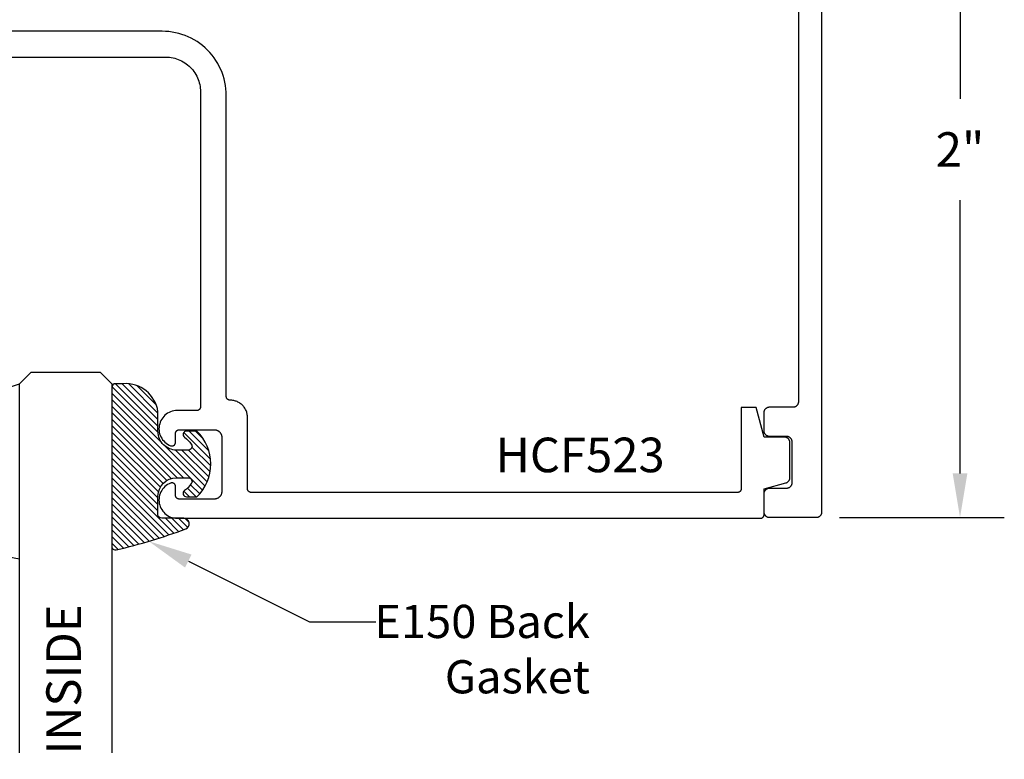
# Model space of a CAD drawing. Units: inches. Extents: x 16.84 to 22.18, y 33.66 to 36.81.
# Drawn here: x 19.51 to 22.18, y 33.66 to 35.66 of the extents above; entities that cross this region are included whole.
import ezdxf
from ezdxf import colors
from ezdxf.entities.mleader import LeaderData, LeaderLine
from ezdxf.math import Vec2, Vec3

# ---------------------------------------------------------------- set-up
doc = ezdxf.new("R2010")
doc.units = ezdxf.units.IN
doc.header["$MEASUREMENT"] = 0
for name, color, linetype in [('Arcadia-Dim', 4, 'Continuous'), ('Arcadia-Profile', 5, 'Continuous'), ('Arcadia-Shade', 8, 'Continuous'), ('Arcadia-Text', 3, 'Continuous')]:
    doc.layers.add(name, color=color, linetype=linetype)
doc.styles.get("Standard").update_dxf_attribs({"font": 'ARIALN.TTF'})
doc.dimstyles.get("Standard").update_dxf_attribs({"dimscale": 0, "dimtxt": 0.09375, "dimasz": 0.12, "dimexe": 0.12, "dimexo": 0.0625, "dimgap": 0.09, "dimtad": 0, "dimtih": 1, "dimtoh": 1, "dimdec": 4, "dimzin": 0, "dimdsep": 46, "dimlunit": 4, "dimtxsty": 'Standard', "dimcen": 0.09, "dimadec": 0, "dimazin": 0, "dimtfac": 1, "dimtdec": 4, "dimtofl": 0, "dimtmove": 0, "dimatfit": 3, "dimfxl": 1, "dimtolj": 1, "dimtzin": 0, "dimarcsym": 0})

# ---------------------------------------------------------------- blocks, each defined once
blk = doc.blocks.new('*U5')
at = {"layer": 'Arcadia-Shade', "lineweight": -3}
h = blk.add_hatch(dxfattribs=at)
h.set_pattern_fill('ANSI31', color=256, scale=0.1, style=0)
h.set_pattern_definition([(45, (-0.138567264803946, 0.0239117308240513), (-0.008838834764831844, 0.008838834764831846), [])])
edge = h.paths.add_edge_path()
edge.add_line((0.2307305913625512, 0.1184704544556859), (0.202291955919371, 0.1184704544556872))
edge.add_arc((0.2022919559193711, 0.1278042520424739), 0.009333797586786735, 126.6780053634676, 269.9999999999995, ccw=False)
edge.add_arc((0.1429581583326799, 0.207470454455787), 0.09000000000002364, 306.6780053633725, 323.576426357604)
edge.add_arc((0.2073301242805562, 0.1599704544556878), 0.009999999999998828, 323.5764263576871, 450.0000000000202)
edge.add_line((0.2073301242805527, 0.1699704544556866), (0.1749999999999971, 0.169970454455686))
edge.add_arc((0.1749999999999987, 0.1199704544556874), 0.04999999999999859, 90.00000000000178, 180.0000000000028)
edge.add_line((0.1250000000000001, 0.119970454455685), (0.1250000000000007, 0.06590494055066065))
edge.add_arc((0.03705936094815594, 0.07866866056669672), 0.08886207596885527, 266.2190256176107, 351.74174670046614, ccw=False)
edge.add_line((0.0311995675385823, -0.009999999999998004), (0.01000000000000151, -0.01))
edge.add_arc((0.01000000000000075, 7.528699885739343e-16), 0.01000000000000075, 180.0000000000043, 270.0000000000043, ccw=False)
edge.add_line((0, 0), (0, 0.4305641256404996))
edge.add_arc((0.009999999999999003, 0.4305641256405004), 0.009999999999999003, 77.99937774415321, 180.0000000000044, ccw=False)
edge.add_arc((-0.3507727045260797, -1.107357734935953), 1.589668855323815, 69.71688305471389, 76.80556558053468, ccw=False)
edge.add_arc((0.1947457635950655, 0.3698040499677627), 0.01500000000000086, -90.00000000001302, 68.26389573529048, ccw=False)
edge.add_line((0.1947457635950621, 0.3548040499677619), (0.1349999999999979, 0.3548040499677614))
edge.add_arc((0.1349999999999979, 0.3448040499677614), 0.01000000000000001, 90, 180)
edge.add_line((0.1249999999999979, 0.3448040499677614), (0.1250000000000001, 0.2949704544556848))
edge.add_arc((0.1750000000000003, 0.2949704544556861), 0.05000000000000021, 180.0000000000014, 270.0000000000005)
edge.add_line((0.1750000000000007, 0.2449704544556859), (0.2073301242805527, 0.2449704544556874))
edge.add_arc((0.2073301242805421, 0.2549704544556661), 0.009999999999978748, 270.0000000000609, 396.4235736423736)
edge.add_arc((0.1429581583325789, 0.2074704544556889), 0.09000000000000104, 36.42357364230737, 53.32199463653551)
edge.add_arc((0.2022919559193708, 0.2871366568689003), 0.009333797586788007, 89.99999999999858, 233.3219946365503, ccw=False)
edge.add_line((0.202291955919371, 0.2964704544556884), (0.2307305913625512, 0.2964704544556882))
edge.add_arc((0.1429581583325827, 0.2074704544556871), 0.1250000000000021, -45.39787468375329, 45.39787468375329, ccw=False)
at = {"layer": 'Arcadia-Profile'}
blk.add_lwpolyline([(0.2307305913625512, 0.1184704544556859), (0.202291955919371, 0.1184704544556872, -0.7220322426225168), (0.1967167169756805, 0.1352900043835457, 0.07386718171687884), (0.215376620024047, 0.1540329544556911, 0.6153459029250179), (0.2073301242805527, 0.1699704544556866), (0.1749999999999971, 0.169970454455686, 0.4142135623731001), (0.1250000000000001, 0.119970454455685), (0.1250000000000007, 0.06590494055066065, -0.3915067863019581), (0.0311995675385823, -0.009999999999998004), (0.01000000000000151, -0.01, -0.414213562373095), (0, 0), (0, 0.4305641256404996, -0.4769788655072018), (0.01207922313892607, 0.4403455790671917, -0.03094007962028958), (0.2003007460826568, 0.3837375409001378, -0.8262721402126099), (0.1947457635950621, 0.3548040499677619), (0.1349999999999979, 0.3548040499677614, 0.414213562373095), (0.1249999999999979, 0.3448040499677614), (0.1250000000000001, 0.2949704544556848, 0.41421356237309), (0.1750000000000007, 0.2449704544556859), (0.2073301242805527, 0.2449704544556874, 0.6153459029248967), (0.2153766200240104, 0.2609079544556595, 0.07386718171686407), (0.1967167169756818, 0.2796509045278258, -0.7220322426226498), (0.202291955919371, 0.2964704544556884), (0.2307305913625512, 0.2964704544556882, -0.418287269326214)], format="xyb", close=True, dxfattribs=at)
blk = doc.blocks.new('*D4')
at = {"layer": 'Arcadia-Dim', "color": 0, "lineweight": -2, "transparency": 16777216}
for p, q in [((21.73990783592757, 36.30831908638004), (22.17680083592748, 36.30831908638004)), ((22.05680083592748, 36.18831908638004), (22.05680083592748, 35.44759313494772)), ((22.05680083592748, 34.43273348638012), (22.05680083592748, 35.17345943781266)), ((21.73008583592755, 34.31273348638013), (22.17680083592748, 34.31273348638013))]:
    blk.add_line(p, q, dxfattribs=at)
at = {"layer": 'Arcadia-Dim', "color": 0, "lineweight": -3, "transparency": 16777216}
for points in [[(22.03680083592748, 36.18831908638004), (22.07680083592748, 36.18831908638004), (22.05680083592748, 36.30831908638004)], [(22.03680083592748, 34.43273348638012), (22.07680083592748, 34.43273348638012), (22.05680083592748, 34.31273348638013)]]:
    blk.add_solid(points, dxfattribs=at)
at = {"layer": 'Defpoints', "color": 0, "lineweight": -3, "transparency": 16777216}
for p in [(21.67740783592757, 36.30831908638004), (21.66758583592755, 34.31273348638013), (22.05680083592748, 34.31273348638013)]:
    blk.add_point(p, dxfattribs=at)
at = {"layer": 'Arcadia-Dim', "color": 0, "transparency": 16777216, "insert": (22.05680083592748, 35.3105262863802), "char_height": 0.09375, "attachment_point": 5}
blk.add_mtext('\\A1;2"', dxfattribs=at)
blk = doc.blocks.new('*U6')
at = {"layer": 'Arcadia-Shade', "lineweight": -3}
h = blk.add_hatch(dxfattribs=at)
h.set_pattern_fill('ANSI31', color=256, scale=0.1, style=0)
h.set_pattern_definition([(45, (-12.49009116438055, -10.79353366436354), (-0.008838834764831844, 0.008838834764831846), [])])
edge = h.paths.add_edge_path()
edge.add_line((0.499011675582075, 0.4285564927512802), (0.5229934129158451, 0.4285564927512837))
edge.add_arc((0.5229934129158463, 0.4482414927513224), 0.0196850000000387, 269.9999999999964, 359.9999999999984)
edge.add_line((0.542678412915885, 0.4482414927513219), (0.542678412915885, 0.4732180318310384))
edge.add_line((0.542678412915885, 0.4732180318310384), (0.5229934129158451, 0.4732180318310384))
edge.add_line((0.5229934129158451, 0.4732180318310384), (0.5229934129158451, 0.4482414927513219))
edge.add_line((0.5229934129158451, 0.4482414927513219), (0.499011675582075, 0.4482414927513219))
edge.add_line((0.499011675582075, 0.4482414927513219), (0.499011675582075, 0.4763228331426532))
edge.add_arc((0.47932667558206, 0.476322833142687), 0.01968500000001505, 359.9999999999018, 449.9999999999018)
edge.add_line((0.4793266755820937, 0.496007833142702), (0.3036411249999347, 0.4960078331426985))
edge.add_arc((0.3036411249999347, 0.4763228331426603), 0.01968500000003814, 90, 180)
edge.add_line((0.2839561249998965, 0.4763228331426603), (0.2839561249998965, 0.2858323436881278))
edge.add_arc((0.3036411249999145, 0.2858323436881261), 0.01968500000001799, 179.999999999995, 245.4529343159603)
edge.add_line((0.2954631769583571, 0.2679264678137017), (0.3114070047096007, 0.2606446238063391))
edge.add_line((0.3114070047096007, 0.2606446238063391), (0.3114070047096007, 0.1457257251104203))
edge.add_arc((0.3310920047095802, 0.145725725110422), 0.01968499999997952, 180.0000000000052, 270.0000000000052)
edge.add_line((0.331092004709582, 0.1260407251104425), (0.668905995290265, 0.126040725110439))
edge.add_arc((0.6689059952902658, 0.1457257251104211), 0.01968499999998219, 269.9999999999974, 359.9999999999974)
edge.add_line((0.688590995290248, 0.1457257251104203), (0.688590995290248, 0.2606446238063391))
edge.add_line((0.688590995290248, 0.2606446238063391), (0.7045348230414366, 0.2679264678137088))
edge.add_arc((0.6963568749998893, 0.2858323436881248), 0.01968500000000608, 294.547065684023, 359.9999999999882)
edge.add_line((0.7160418749998954, 0.2858323436881207), (0.7160418749998936, 0.4763228331426603))
edge.add_arc((0.696356874999912, 0.47632283314266), 0.01968499999998163, 9.69435005780996e-13, 89.99999999999902)
edge.add_line((0.6963568749999123, 0.4960078331426416), (0.520672186999926, 0.4960078331426985))
edge.add_arc((0.5206721869999242, 0.4763228331426586), 0.01968500000003992, 89.99999999999483, 179.9999999999948)
edge.add_line((0.5009871869998843, 0.4763228331426603), (0.5009871869998843, 0.4521573060815705))
edge.add_line((0.5009871869998843, 0.4521573060815705), (0.520672186999926, 0.4521573060815705))
edge.add_line((0.520672186999926, 0.4521573060815705), (0.520672186999926, 0.4763228331426603))
edge.add_line((0.520672186999926, 0.4763228331426603), (0.6963568749999123, 0.4763228331426603))
edge.add_line((0.6963568749999123, 0.4763228331426603), (0.6963568749999123, 0.2858323436881207))
edge.add_line((0.6963568749999123, 0.2858323436881207), (0.6804130472487255, 0.2785504996807049))
edge.add_arc((0.6885909952902385, 0.260644623806309), 0.0196849999999735, 114.5470656839565, 179.9999999999124)
edge.add_line((0.668905995290265, 0.2606446238063391), (0.668905995290265, 0.1457257251104203))
edge.add_line((0.668905995290265, 0.1457257251104203), (0.331092004709582, 0.1457257251104203))
edge.add_line((0.331092004709582, 0.1457257251104203), (0.331092004709582, 0.2606446238063391))
edge.add_arc((0.311407004709616, 0.2606446238063067), 0.01968499999996604, 9.435834056275837e-11, 65.45293431605756)
edge.add_line((0.3195849527511214, 0.2785504996806978), (0.3036411249999347, 0.2858323436881207))
edge.add_line((0.3036411249999347, 0.2858323436881207), (0.3036411249999347, 0.4763228331426603))
edge.add_line((0.3036411249999347, 0.4763228331426603), (0.4793266755820937, 0.4763228331426603))
edge.add_line((0.4793266755820937, 0.4763228331426603), (0.4793266755820937, 0.4482414927513219))
edge.add_arc((0.4990116755821052, 0.4482414927512917), 0.0196850000000115, 179.9999999999121, 269.9999999999121)
at = {"layer": 'Arcadia-Profile'}
for p, q in [((0, 0.03125), (2.471452993948174e-15, 1.03125)), ((0.2500000000000007, 1.03125), (0.25, 0.03125)), ((0.75, 0.03125), (0.7500000000000007, 1.03125)), ((1.000000000000001, 1.03125), (1, 0.03125)), ((0.3036416249999334, 0.496007833142702), (0.2499999999999218, 0.5053829846366895)), ((0.6963568749999123, 0.496007833142702), (0.7499984999999256, 0.5053829846366895)), ((0.7080088700575029, 0.2699663348586228), (0.71222288382938, 0.2741803486304981)), ((0.03125, 0), (0, 0.03125)), ((0.03125, 0), (0, 0.03125)), ((0.03125, 0), (0, 0.03125)), ((0.03125, 0), (0, 0.03125)), ((0.03125, 0), (0, 0.03125)), ((0.25, 0.03125), (0.21875, 0)), ((0.25, 0.03125), (0.21875, 0)), ((0.78125, 0), (0.75, 0.03125)), ((1, 0.03125), (0.96875, 0)), ((0.21875, 0), (0.03125, 0)), ((0.21875, 0), (0.03125, 0)), ((0.96875, 0), (0.78125, 0))]:
    blk.add_line(p, q, dxfattribs=at)
blk.add_lwpolyline([(0.499011675582075, 0.4285564927512802), (0.5229934129158451, 0.4285564927512837, 0.4142135623731049), (0.542678412915885, 0.4482414927513219), (0.542678412915885, 0.4732180318310384), (0.5229934129158451, 0.4732180318310384), (0.5229934129158451, 0.4482414927513219), (0.499011675582075, 0.4482414927513219), (0.499011675582075, 0.4763228331426532, 0.414213562373095), (0.4793266755820937, 0.496007833142702), (0.3036411249999347, 0.4960078331426985, 0.414213562373095), (0.2839561249998965, 0.4763228331426603), (0.2839561249998965, 0.2858323436881278, 0.2936188569408289), (0.2954631769583571, 0.2679264678137017), (0.3114070047096007, 0.2606446238063391), (0.3114070047096007, 0.1457257251104203, 0.414213562373095), (0.331092004709582, 0.1260407251104425), (0.668905995290265, 0.126040725110439, 0.414213562373095), (0.688590995290248, 0.1457257251104203), (0.688590995290248, 0.2606446238063391), (0.7045348230414366, 0.2679264678137088, 0.2936188569408282), (0.7160418749998954, 0.2858323436881207), (0.7160418749998936, 0.4763228331426603, 0.4142135623730852), (0.6963568749999123, 0.4960078331426416), (0.520672186999926, 0.4960078331426985, 0.414213562373095), (0.5009871869998843, 0.4763228331426603), (0.5009871869998843, 0.4521573060815705), (0.520672186999926, 0.4521573060815705), (0.520672186999926, 0.4763228331426603), (0.6963568749999123, 0.4763228331426603), (0.6963568749999123, 0.2858323436881207), (0.6804130472487255, 0.2785504996807049, 0.2936188569407848), (0.668905995290265, 0.2606446238063391), (0.668905995290265, 0.1457257251104203), (0.331092004709582, 0.1457257251104203), (0.331092004709582, 0.2606446238063391, 0.293618856940819), (0.3195849527511214, 0.2785504996806978), (0.3036411249999347, 0.2858323436881207), (0.3036411249999347, 0.4763228331426603), (0.4793266755820937, 0.4763228331426603), (0.4793266755820937, 0.4482414927513219, 0.4142135623730945)], format="xyb", close=True, dxfattribs=at)
blk.add_arc((0.4999992499998971, -0.6625220109668888), 0.7374409998105559, 70.18348207574029, 109.8165179242614, dxfattribs=at)

msp = doc.modelspace()

# ---------------------------------------------------------------- linework, layer by layer
at = {"layer": 'Arcadia-Profile'}
for points in [[(21.68180083592756, 36.29771248637996), (21.68180083592756, 34.32771248638016), (21.68177983592756, 34.32692748637999), (21.68171883592754, 34.32614448638003), (21.68161583592757, 34.32536548638006), (21.68147283592754, 34.32459348637997), (21.68128983592754, 34.32383048637996), (21.68106683592754, 34.32307748638016), (21.68080483592757, 34.3223364863801), (21.68050383592754, 34.32161148637999), (21.68016583592754, 34.32090248638008), (21.67979083592758, 34.32021248638), (21.67938083592756, 34.3195424863801), (21.67893583592758, 34.31889548638003), (21.67845783592756, 34.31827248638012), (21.67794783592757, 34.31767548638015), (21.67740783592757, 34.31710548638), (21.67683783592756, 34.31656548638), (21.67624083592756, 34.31605548638015), (21.67561783592754, 34.31557748637999), (21.67497083592755, 34.31513248638009), (21.67430083592757, 34.31472248637999), (21.67361083592755, 34.31434748638014), (21.67290183592758, 34.31400948638009), (21.67217683592756, 34.31370848638005), (21.67143583592755, 34.31344648638003), (21.67068283592755, 34.31322348638002), (21.66991983592754, 34.31304048638015), (21.66914783592756, 34.31289748638017), (21.66836883592754, 34.31279448638008), (21.66758583592755, 34.31273348638013), (21.66680083592757, 34.31271248638006), (21.54080083592754, 34.31271248638006), (21.54001583592756, 34.31273348638013), (21.53923283592758, 34.31279448638008), (21.53845383592756, 34.31289748638017), (21.53768183592757, 34.31304048638015), (21.53691883592757, 34.31322348638002), (21.53616583592756, 34.31344648638003), (21.53542483592756, 34.31370848638005), (21.53469983592754, 34.31400948638009), (21.53399083592757, 34.31434748638014), (21.53330083592755, 34.31472248637999), (21.53263083592756, 34.31513248638009), (21.53198383592758, 34.31557748637999), (21.53136083592756, 34.31605548638015), (21.53076383592756, 34.31656548638), (21.53019383592755, 34.31710548638), (21.52965383592755, 34.31767548638015), (21.52914383592756, 34.31827248638012), (21.52866583592754, 34.31889548638003), (21.52822083592756, 34.3195424863801), (21.52781083592754, 34.32021248638), (21.52743583592758, 34.32090248638008), (21.52709783592758, 34.32161148637999), (21.52679683592754, 34.3223364863801), (21.52653483592758, 34.32307748638016), (21.52631183592757, 34.32383048637996), (21.52612883592755, 34.32459348637997), (21.52598583592754, 34.32536548638006), (21.52588283592758, 34.32614448638003), (21.52582183592756, 34.32692748637999), (21.52580083592755, 34.32771248638016), (21.52580083592755, 34.37771248638012), (21.52582183592756, 34.37849748638007), (21.52588283592758, 34.37928048638003), (21.52598583592754, 34.38005948637999), (21.52612883592755, 34.38083148638009), (21.52631183592757, 34.3815944863801), (21.52653483592758, 34.38234748638013), (21.52679683592754, 34.38308848637996), (21.52709783592758, 34.38381348638006), (21.52743583592758, 34.38452248637998), (21.52781083592754, 34.38521248638006), (21.52822083592756, 34.38588248637996), (21.52866583592754, 34.38652948638003), (21.52914383592756, 34.38715248638016), (21.52965383592755, 34.38774948638013), (21.53019383592755, 34.38831948638006), (21.53076383592756, 34.38885948638006), (21.53136083592756, 34.38936948638013), (21.53198383592758, 34.38984748638006), (21.53263083592756, 34.39029248637996), (21.53330083592755, 34.39070248638006), (21.53399083592757, 34.39107748638014), (21.53469983592754, 34.39141548637997), (21.53542483592756, 34.39171648638001), (21.53616583592756, 34.39197848638003), (21.53691883592757, 34.39220148638003), (21.53768183592757, 34.39238448638014), (21.53845383592756, 34.39252748638012), (21.53923283592758, 34.39263048637997), (21.54001583592756, 34.39269148638016), (21.54080083592754, 34.39271248637999), (21.58680083592756, 34.39271248637999), (21.58758583592754, 34.39273348638005), (21.58836883592755, 34.39279448638001), (21.58914783592758, 34.39289748638009), (21.58991983592756, 34.39304048638007), (21.59068283592757, 34.39322348637995), (21.59143583592754, 34.39344648637996), (21.59217683592755, 34.39370848637998), (21.59290183592756, 34.39400948638001), (21.59361083592756, 34.39434748638007), (21.59430083592756, 34.39472248638015), (21.59497083592754, 34.39513248638002), (21.59561783592756, 34.39557748638015), (21.59624083592757, 34.39605548638008), (21.59683783592754, 34.39656548638015), (21.59740783592756, 34.39710548638016), (21.59794783592756, 34.39767548638008), (21.59845783592755, 34.39827248638005), (21.59893583592756, 34.39889548637996), (21.59938083592755, 34.39954248638003), (21.59979083592754, 34.40021248638016), (21.60016583592756, 34.40090248638001), (21.60050383592755, 34.40161148638015), (21.60080483592756, 34.40233648638002), (21.60106683592755, 34.40307748638008), (21.60128983592756, 34.40383048638012), (21.60147283592755, 34.40459348638012), (21.60161583592756, 34.40536548637999), (21.60171883592756, 34.40614448637996), (21.60177983592757, 34.40692748638014), (21.60180083592758, 34.40771248638009), (21.60180083592758, 34.51771248637999), (21.60177983592757, 34.51849748638017), (21.60171883592756, 34.51928048638013), (21.60161583592756, 34.52005948638009), (21.60147283592755, 34.52083148637996), (21.60128983592756, 34.52159448637997), (21.60106683592755, 34.52234748638), (21.60080483592756, 34.52308848638006), (21.60050383592755, 34.52381348638016), (21.60016583592756, 34.52452248638008), (21.59979083592754, 34.52521248638016), (21.59938083592755, 34.52588248638006), (21.59893583592756, 34.52652948638013), (21.59845783592755, 34.52715248638003), (21.59794783592756, 34.52774948638), (21.59740783592756, 34.52831948638016), (21.59683783592754, 34.52885948638016), (21.59624083592757, 34.52936948638001), (21.59561783592756, 34.52984748638016), (21.59497083592754, 34.53029248638006), (21.59430083592756, 34.53070248638016), (21.59361083592756, 34.53107748638001), (21.59290183592756, 34.53141548638007), (21.59217683592755, 34.53171648638011), (21.59143583592754, 34.53197848638013), (21.59068283592757, 34.53220148638013), (21.58991983592756, 34.53238448638001), (21.58914783592758, 34.53252748637999), (21.58836883592755, 34.53263048638007), (21.58758583592754, 34.53269148638003), (21.58680083592756, 34.53271248638009), (21.54080083592754, 34.53271248638009), (21.54001583592756, 34.53273348638015), (21.53923283592758, 34.53279448638011), (21.53845383592756, 34.53289748637997), (21.53768183592757, 34.53304048638017), (21.53691883592757, 34.53322348638005), (21.53616583592756, 34.53344648638006), (21.53542483592756, 34.53370848638008), (21.53469983592754, 34.53400948638011), (21.53399083592757, 34.53434748638017), (21.53330083592755, 34.53472248638002), (21.53263083592756, 34.53513248638012), (21.53198383592758, 34.53557748638002), (21.53136083592756, 34.53605548637995), (21.53076383592756, 34.53656548638003), (21.53019383592755, 34.53710548638003), (21.52965383592755, 34.53767548637995), (21.52914383592756, 34.53827248638015), (21.52866583592754, 34.53889548638006), (21.52822083592756, 34.53954248638013), (21.52781083592754, 34.54021248638003), (21.52743583592758, 34.54090248638011), (21.52709783592758, 34.54161148638002), (21.52679683592754, 34.54233648638012), (21.52653483592758, 34.54307748637996), (21.52631183592757, 34.54383048637999), (21.52612883592755, 34.54459348637999), (21.52598583592754, 34.54536548638009), (21.52588283592758, 34.54614448638006), (21.52582183592756, 34.54692748638001), (21.52580083592755, 34.54771248637996), (21.52580083592755, 34.59771248638015), (21.52582183592756, 34.5984974863801), (21.52588283592758, 34.59928048638005), (21.52598583592754, 34.60005948638002), (21.52612883592755, 34.60083148638012), (21.52631183592757, 34.60159448638012), (21.52653483592758, 34.60234748638015), (21.52679683592754, 34.60308848637999), (21.52709783592758, 34.60381348638009), (21.52743583592758, 34.60452248638001), (21.52781083592754, 34.60521248638008), (21.52822083592756, 34.60588248637998), (21.52866583592754, 34.60652948638005), (21.52914383592756, 34.60715248637996), (21.52965383592755, 34.60774948638016), (21.53019383592755, 34.60831948638008), (21.53076383592756, 34.60885948638008), (21.53136083592756, 34.60936948638016), (21.53198383592758, 34.60984748638009), (21.53263083592756, 34.61029248637999), (21.53330083592755, 34.61070248638009), (21.53399083592757, 34.61107748638017), (21.53469983592754, 34.61141548638), (21.53542483592756, 34.61171648638003), (21.53616583592756, 34.61197848638005), (21.53691883592757, 34.61220148638006), (21.53768183592757, 34.61238448638017), (21.53845383592756, 34.61252748638015), (21.53923283592758, 34.61263048638), (21.54001583592756, 34.61269148637996), (21.54080083592754, 34.61271248638002), (21.60480083592756, 34.61271248638002), (21.60558583592757, 34.61273348638008), (21.60636883592755, 34.61279448638004), (21.60714783592755, 34.61289748638012), (21.60791983592756, 34.6130404863801), (21.60868283592754, 34.61322348637998), (21.60943583592757, 34.61344648637998), (21.61017683592758, 34.61370848638001), (21.61090183592756, 34.61400948638004), (21.61161083592754, 34.6143474863801), (21.61230083592756, 34.61472248638017), (21.61297083592757, 34.61513248638005), (21.61361783592756, 34.61557748637995), (21.61424083592755, 34.61605548638011), (21.61483783592757, 34.61656548637995), (21.61540783592756, 34.61710548637996), (21.61594783592756, 34.61767548638011), (21.61645783592758, 34.61827248638008), (21.61693583592756, 34.61889548637998), (21.61738083592758, 34.61954248638006), (21.61779083592756, 34.62021248637996), (21.61816583592756, 34.62090248638003), (21.61850383592756, 34.62161148637995), (21.61880483592756, 34.62233648638005), (21.61906683592755, 34.62307748638011), (21.61928983592756, 34.62383048638014), (21.61947283592755, 34.62459348638015), (21.61961583592756, 34.62536548638002), (21.61971883592756, 34.62614448637999), (21.61977983592755, 34.62692748638017), (21.61980083592755, 34.62771248638012), (21.61980083592755, 35.90956998638001)], [(18.61730233592755, 35.56097248638014), (19.90430233592755, 35.56097248638014), (19.90922233592755, 35.56084368638005), (19.91412833592756, 35.56045758638004), (19.91900733592757, 35.55981518637998), (19.92384633592758, 35.55891838638001), (19.92863133592755, 35.55776948638015), (19.93335033592757, 35.55637178638005), (19.93798933592757, 35.55472908638001), (19.94253533592757, 35.55284578638009), (19.94697733592756, 35.55072708638011), (19.95130233592755, 35.54837888637996), (19.95549833592756, 35.54580748638011), (19.95955433592758, 35.54302008638012), (19.96345833592756, 35.54002418638004), (19.96720033592754, 35.53682808638007), (19.97077033592757, 35.53344048638007), (19.97415833592754, 35.52987078638), (19.97735433592754, 35.52612858637997), (19.98035033592754, 35.52222428638004), (19.98313733592755, 35.51816858638006), (19.98570833592754, 35.51397248638011), (19.98805733592755, 35.50964758638008), (19.99017533592757, 35.50520568638001), (19.99205933592754, 35.5006590863801), (19.99370133592754, 35.4960200863801), (19.99509933592756, 35.49130148638017), (19.99624833592756, 35.48651618638007), (19.99714533592754, 35.48167728637998), (19.99778733592757, 35.47679818638005), (19.99817333592756, 35.47189208638008), (19.99830233592758, 35.46697248638009), (19.99830233592758, 34.61297248638004), (19.99828833592755, 34.61244948638011), (19.99824733592754, 34.61192748638007), (19.99817933592755, 34.61140848638013), (19.99808333592756, 34.61089348637995), (19.99796133592756, 34.61038448637998), (19.99781333592756, 34.60988248638012), (19.99763833592755, 34.60938848638), (19.99743733592754, 34.60890548637997), (19.99721233592754, 34.60843248638014), (19.99696233592755, 34.60797248638016), (19.99668933592756, 34.60752648638015), (19.99639233592757, 34.60709448638011), (19.99607333592758, 34.60667948638013), (19.99573333592755, 34.60628148638), (19.99537333592755, 34.60590148638005), (19.99499333592757, 34.60554148638005), (19.99459533592756, 34.60520148638), (19.99418033592755, 34.60488248638001), (19.99374833592756, 34.60458548637996), (19.99330233592755, 34.60431248638008), (19.99284233592755, 34.60406248638003), (19.99236933592755, 34.60383748638003), (19.99188633592757, 34.60363648637997), (19.99139233592757, 34.60346148638007), (19.99089033592756, 34.60331348637999), (19.99038133592757, 34.60319148638007), (19.98986633592756, 34.60309548638008), (19.98934733592756, 34.60302748638003), (19.98882533592757, 34.60298648638002), (19.98830233592756, 34.60297248638005), (19.93515833592755, 34.60297248638005), (19.93061033592755, 34.60276248638013), (19.92610133592757, 34.60213448638012), (19.92166933592756, 34.60109348638014), (19.91735233592755, 34.59964848638003), (19.91318633592755, 34.59781248638012), (19.90920733592756, 34.59559948638014), (19.90544933592756, 34.59302948638003), (19.90194433592757, 34.59012448637998), (19.89872133592758, 34.58690848638014), (19.89580933592754, 34.58340948637999), (19.89323133592757, 34.57965748638014), (19.89101033592755, 34.57568348638017), (19.88916433592755, 34.57152148637999), (19.88771033592755, 34.56720748637997), (19.88666033592756, 34.56277748638001), (19.88602233592758, 34.55826948638003), (19.88580233592756, 34.55372248638002), (19.88600233592757, 34.54917448638014), (19.88662133592754, 34.54466348638005), (19.88765233592756, 34.5402294863801), (19.88908833592757, 34.53590948638009), (19.89091533592756, 34.53173948638016), (19.89311933592757, 34.5277564863801), (19.89568133592758, 34.52399248638005), (19.89857933592754, 34.52048148638016), (19.90178733592757, 34.51725148638013), (19.90528033592756, 34.51433148638), (19.90902733592756, 34.51174548638016), (19.91299633592757, 34.50951548638011), (19.91715433592756, 34.50766148638002), (19.91776533592756, 34.50744448638), (19.91838833592755, 34.50726848637999), (19.91902233592754, 34.5071324863801), (19.91966333592757, 34.50703748638), (19.92030933592756, 34.50698448638002), (19.92095633592754, 34.50697348638016), (19.92160433592755, 34.50700448637997), (19.92224833592758, 34.50707748638013), (19.92288533592756, 34.50719148638007), (19.92351433592756, 34.50734748638013), (19.92413233592754, 34.50754348638009), (19.92473633592755, 34.50777848638006), (19.92532333592754, 34.50805248638005), (19.92589133592756, 34.50836448638017), (19.92643833592757, 34.50871148638009), (19.92696133592756, 34.50909448638015), (19.92745833592755, 34.50950948638013), (19.92792733592756, 34.50995648638002), (19.92836733592756, 34.51043248637995), (19.92877533592755, 34.51093648638005), (19.92914933592755, 34.51146548637996), (19.92948833592754, 34.51201748638016), (19.92979133592758, 34.51259048637996), (19.93005633592756, 34.51318148637995), (19.93028233592756, 34.51378848638012), (19.93046833592757, 34.51440948638003), (19.93061433592754, 34.51504048638014), (19.93071833592757, 34.51568048638012), (19.93078133592758, 34.51632448638009), (19.93080233592755, 34.51697248638004), (19.93080233592755, 34.54097248638016), (19.93081633592755, 34.54149548638009), (19.93085733592756, 34.54201748638013), (19.93092533592755, 34.54253648638007), (19.93102133592754, 34.54305148638002), (19.93114333592757, 34.54356048637999), (19.93129133592754, 34.54406248638008), (19.93146633592755, 34.54455648637997), (19.93166733592756, 34.54503948638001), (19.93189233592756, 34.54551248638006), (19.93214233592755, 34.54597248638004), (19.93241533592754, 34.54641848638005), (19.93271233592756, 34.54685048638009), (19.93303133592755, 34.54726548638007), (19.93337133592757, 34.54766348637997), (19.93373133592758, 34.54804348638015), (19.93411133592755, 34.54840348638015), (19.93450933592754, 34.54874348637998), (19.93492433592758, 34.54906248637997), (19.93535633592757, 34.54935948638001), (19.93580233592758, 34.54963248638012), (19.93626233592755, 34.54988248638017), (19.93673533592755, 34.55010748638017), (19.93721833592755, 34.55030848638), (19.93771233592756, 34.55048348638013), (19.93821433592757, 34.55063148637998), (19.93872333592756, 34.55075348638013), (19.93923833592754, 34.55084948638012), (19.93975733592754, 34.55091748638017), (19.94027933592756, 34.55095848637995), (19.94080233592757, 34.55097248638015), (20.03580233592754, 34.55097248638015), (20.03684933592757, 34.5509454863801), (20.03789333592755, 34.55086248637997), (20.03893133592754, 34.55072648638009), (20.03996033592756, 34.55053548638), (20.04097833592755, 34.55029148638016), (20.04198233592757, 34.54999348638), (20.04296933592755, 34.54964448638009), (20.04393733592755, 34.54924348638008), (20.04488233592755, 34.54879248637997), (20.04580233592756, 34.54829348637998), (20.04669533592755, 34.54774548637999), (20.04755833592756, 34.54715248638001), (20.04838833592754, 34.54651548638014), (20.04918533592758, 34.54583548638004), (20.04994433592756, 34.54511448638016), (20.05066533592756, 34.54435548638014), (20.05134533592758, 34.54355848637999), (20.05198233592756, 34.54272848638004), (20.05257533592754, 34.54186548638006), (20.05312333592755, 34.54097248638016), (20.05362233592757, 34.54005248637998), (20.05407333592757, 34.53910748637998), (20.05447433592755, 34.53813948638015), (20.05482333592755, 34.53715248638002), (20.05512133592754, 34.53614848638006), (20.05536533592755, 34.53513048638013), (20.05555633592758, 34.53410148638011), (20.05569233592757, 34.53306348638), (20.05577533592756, 34.53201948638014), (20.05580233592755, 34.53097248638016), (20.05580233592755, 34.38297248638003), (20.05577533592756, 34.38192548638006), (20.05569233592757, 34.38088148637996), (20.05555633592758, 34.37984348638008), (20.05536533592755, 34.37881448638007), (20.05512133592754, 34.37779648638013), (20.05482333592755, 34.37679248638017), (20.05447433592755, 34.37580548638005), (20.05407333592757, 34.37483748637999), (20.05362233592757, 34.37389248637999), (20.05312333592755, 34.37297248638004), (20.05257533592754, 34.37207948638013), (20.05198233592756, 34.37121648638015), (20.05134533592758, 34.37038648637997), (20.05066533592756, 34.36958948638005), (20.04994433592756, 34.36883048638003), (20.04918533592758, 34.36810948638015), (20.04838833592754, 34.36742948638005), (20.04755833592756, 34.36679248637995), (20.04669533592755, 34.36619948637997), (20.04580233592756, 34.36565148637999), (20.04488233592755, 34.36515248638), (20.04393733592755, 34.36470148638011), (20.04296933592755, 34.3643004863801), (20.04198233592757, 34.36395148637996), (20.04097833592755, 34.36365348638003), (20.03996033592756, 34.36340948637996), (20.03893133592754, 34.36321848638011), (20.03789333592755, 34.36308248637999), (20.03684933592757, 34.36299948638009), (20.03580233592754, 34.36297248638004), (19.94080233592757, 34.36297248638004), (19.94027933592756, 34.36298648638001), (19.93975733592754, 34.36302748638002), (19.93923833592754, 34.36309548638008), (19.93872333592756, 34.36319148638006), (19.93821433592757, 34.36331348637998), (19.93771233592756, 34.36346148638006), (19.93721833592755, 34.36363648637996), (19.93673533592755, 34.36383748638002), (19.93626233592755, 34.36406248638002), (19.93580233592758, 34.36431248638007), (19.93535633592757, 34.36458548637995), (19.93492433592758, 34.36488248638), (19.93450933592754, 34.36520148637999), (19.93411133592755, 34.36554148638004), (19.93373133592758, 34.36590148638004), (19.93337133592757, 34.36628148637999), (19.93303133592755, 34.36667948638012), (19.93271233592756, 34.3670944863801), (19.93241533592754, 34.36752648638014), (19.93214233592755, 34.36797248638015), (19.93189233592756, 34.36843248638013), (19.93166733592756, 34.36890548637996), (19.93146633592755, 34.36938848637999), (19.93129133592754, 34.36988248638011), (19.93114333592757, 34.37038448637998), (19.93102133592754, 34.37089348638017), (19.93092533592755, 34.37140848638012), (19.93085733592756, 34.37192748638006), (19.93081633592755, 34.37244948638011), (19.93080233592755, 34.37297248638004), (19.93080233592755, 34.39697248638015), (19.93078133592758, 34.39762048638011), (19.93071833592757, 34.39826448638007), (19.93061433592754, 34.39890448638005), (19.93046833592757, 34.39953548638016), (19.93028233592756, 34.40015648638007), (19.93005633592756, 34.40076348638001), (19.92979133592758, 34.40135448638), (19.92948833592754, 34.40192748638003), (19.92914933592755, 34.40247948638), (19.92877533592755, 34.40300848638014), (19.92836733592756, 34.40351248638001), (19.92792733592756, 34.40398848638017), (19.92745833592755, 34.40443548638007), (19.92696133592756, 34.40485048638004), (19.92643833592757, 34.4052334863801), (19.92589133592756, 34.40558048638002), (19.92532333592754, 34.40589248638014), (19.92473633592755, 34.40616648638013), (19.92413233592754, 34.4064014863801), (19.92351433592756, 34.40659748638006), (19.92288533592756, 34.40675348638013), (19.92224833592758, 34.40686748638007), (19.92160433592755, 34.40694048637999), (19.92095633592754, 34.40697148638003), (19.92030933592756, 34.40696048638017), (19.91966333592757, 34.40690748637996), (19.91902233592754, 34.40681248638009), (19.91838833592755, 34.40667648637998), (19.91776533592756, 34.40650048637997), (19.91715433592756, 34.40628348637995), (19.91299633592757, 34.40442948638008), (19.90902733592756, 34.40219948638003), (19.90528033592756, 34.39961348637996), (19.90178733592757, 34.39669348638006), (19.89857933592754, 34.39346348638003), (19.89568133592758, 34.38995248638014), (19.89311933592757, 34.38618848638009), (19.89091533592756, 34.38220548638003), (19.88908833592757, 34.3780354863801), (19.88765233592756, 34.37371548638009), (19.88662133592754, 34.36928148638015), (19.88600233592757, 34.36477048638005), (19.88580233592756, 34.36022248638017), (19.88602233592758, 34.35567548638016), (19.88666033592756, 34.35116748637995), (19.88771033592755, 34.34673748637999), (19.88916433592755, 34.34242348637997), (19.89101033592755, 34.33826148638002), (19.89323133592757, 34.33428748638005), (19.89580933592754, 34.33053548637997), (19.89872133592758, 34.32703648638005), (19.90194433592757, 34.32382048637999), (19.90544933592756, 34.32091548638016), (19.90920733592756, 34.31834548638005), (19.91318633592755, 34.31613248638007), (19.91735233592755, 34.31429648638016), (19.92166933592756, 34.31285148638005), (19.92610133592757, 34.31181048638007), (19.93061033592755, 34.31118248638006), (19.93515833592755, 34.31097248638014), (21.51580233592756, 34.31097248638014), (21.51632533592755, 34.3109864863801), (21.51684733592754, 34.31102748638011), (21.51736633592756, 34.31109548638017), (21.51788133592754, 34.31119148638015), (21.51839033592756, 34.31131348638007), (21.51889233592755, 34.31146148638015), (21.51938633592755, 34.31163648638005), (21.51986933592755, 34.31183748638011), (21.52034233592755, 34.31206248638011), (21.52080233592756, 34.31231248638016), (21.52124833592757, 34.31258548638004), (21.52168033592756, 34.31288248638009), (21.52209533592756, 34.31320148638008), (21.52249333592755, 34.31354148638013), (21.52287333592756, 34.31390148638013), (21.52323333592756, 34.31428148638008), (21.52357333592755, 34.31467948637999), (21.52389233592754, 34.31509448637996), (21.52418933592756, 34.31552648638001), (21.52446233592755, 34.31597248638002), (21.52471233592757, 34.31643248637999), (21.52493733592758, 34.31690548638005), (21.52513833592755, 34.31738848638008), (21.52531333592754, 34.31788248637997), (21.52546133592756, 34.31838448638007), (21.52558333592754, 34.31889348638003), (21.52567933592758, 34.31940848637998), (21.52574733592758, 34.31992748638015), (21.52578833592756, 34.32044948637997), (21.52580233592755, 34.32097248638013), (21.52580233592755, 34.39097248638006), (21.58468433592756, 34.40674948638014), (21.58531333592754, 34.40693348638013), (21.58593233592757, 34.40714348638005), (21.58654233592756, 34.40738048638002), (21.58714133592756, 34.40764448638004), (21.58772833592755, 34.4079334863801), (21.58830233592755, 34.4082484863801), (21.58886133592756, 34.40858748638004), (21.58940633592755, 34.40895148638003), (21.58993333592755, 34.40933848638008), (21.59044433592754, 34.40974848637995), (21.59093633592755, 34.41017948638012), (21.59140933592755, 34.41063248638), (21.59186133592755, 34.41110448638017), (21.59229333592754, 34.41159748638017), (21.59270233592756, 34.41210748638002), (21.59308933592757, 34.41263548638005), (21.59345333592756, 34.41317948638005), (21.59379233592756, 34.41373848638011), (21.59410733592756, 34.41431248638003), (21.59439733592757, 34.41489948638002), (21.59466033592756, 34.41549848637999), (21.59489733592756, 34.41610848638004), (21.59510833592756, 34.41672848638007), (21.59529133592756, 34.41735648638007), (21.59544633592756, 34.41799248638006), (21.59557433592755, 34.41863448638003), (21.59567433592755, 34.41928048637999), (21.59574533592757, 34.41993148638005), (21.59578833592755, 34.42058448638011), (21.59580233592754, 34.42123848638005), (21.59580233592754, 34.51597248638006), (21.59578133592754, 34.51675748638002), (21.59572033592755, 34.51754048637997), (21.59561733592756, 34.51831948638016), (21.59547433592758, 34.51909148638003), (21.59529133592756, 34.51985448638004), (21.59506833592758, 34.52060748638007), (21.59480633592756, 34.52134848638013), (21.59450533592755, 34.52207348638001), (21.59416733592755, 34.52278248638015), (21.59379233592756, 34.52347248638), (21.59338233592757, 34.52414248638013), (21.59293733592756, 34.52478948637997), (21.59245933592757, 34.52541248638011), (21.59194933592755, 34.52600948638008), (21.59140933592755, 34.52657948638), (21.59083933592757, 34.52711948638), (21.59024233592754, 34.52762948638008), (21.58961933592755, 34.52810748638001), (21.58897233592756, 34.52855248638014), (21.58830233592755, 34.52896248638001), (21.58761233592756, 34.52933748638009), (21.58690333592756, 34.52967548638014), (21.58617833592757, 34.52997648637995), (21.58543733592757, 34.53023848637997), (21.58468433592756, 34.53046148637998), (21.58392133592756, 34.53064448638008), (21.58314933592754, 34.53078748638006), (21.58237033592758, 34.53089048638014), (21.58158733592757, 34.5309514863801), (21.58080233592756, 34.53097248638016), (21.52580233592755, 34.53097248638016), (21.50436633592756, 34.61097248638009), (21.46380233592754, 34.61097248638009), (21.46380233592754, 34.39097248638006), (21.46378833592757, 34.39044948638013), (21.46374733592756, 34.38992748638009), (21.46367933592757, 34.38940848638015), (21.46358333592755, 34.38889348637997), (21.46346133592755, 34.38838448638001), (21.46331333592755, 34.38788248638014), (21.46313833592757, 34.38738848638002), (21.46293733592756, 34.38690548637999), (21.46271233592756, 34.38643248638016), (21.46246233592757, 34.38597248637996), (21.46218933592758, 34.38552648638017), (21.46189233592756, 34.38509448638013), (21.46157333592754, 34.38467948638015), (21.46123333592755, 34.38428148638002), (21.46087333592754, 34.38390148638007), (21.46049333592754, 34.38354148638007), (21.46009533592758, 34.38320148638002), (21.45968033592754, 34.38288248638003), (21.45924833592755, 34.38258548637998), (21.45880233592754, 34.3823124863801), (21.45834233592757, 34.38206248638005), (21.45786933592757, 34.38183748638005), (21.45738633592754, 34.38163648637999), (21.45689233592756, 34.38146148638009), (21.45639033592755, 34.38131348638001), (21.45588133592756, 34.38119148638009), (21.45536633592755, 34.3810954863801), (21.45484733592755, 34.38102748638005), (21.45432533592754, 34.38098648638004), (21.45380233592755, 34.38097248638007), (20.13580233592756, 34.38097248638007), (20.13527933592758, 34.38098648638004), (20.13475733592756, 34.38102748638005), (20.13423833592756, 34.3810954863801), (20.13372333592756, 34.38119148638009), (20.13321433592756, 34.38131348638001), (20.13271233592758, 34.38146148638009), (20.13221833592758, 34.38163648637999), (20.13173533592754, 34.38183748638005), (20.13126233592754, 34.38206248638005), (20.13080233592757, 34.3823124863801), (20.13035633592756, 34.38258548637998), (20.12992433592757, 34.38288248638003), (20.12950933592754, 34.38320148638002), (20.12911133592758, 34.38354148638007), (20.12873133592757, 34.38390148638007), (20.12837133592757, 34.38428148638002), (20.12803133592757, 34.38467948638015), (20.12771233592755, 34.38509448638013), (20.12741533592754, 34.38552648638017), (20.12714233592754, 34.38597248637996), (20.12689233592755, 34.38643248638016), (20.12666733592755, 34.38690548637999), (20.12646633592755, 34.38738848638002), (20.12629133592756, 34.38788248638014), (20.12614333592757, 34.38838448638001), (20.12602133592756, 34.38889348637997), (20.12592533592755, 34.38940848638015), (20.12585733592755, 34.38992748638009), (20.12581633592754, 34.39044948638013), (20.12580233592757, 34.39097248638006), (20.12580233592757, 34.58397248638005), (20.12573733592757, 34.58644648638017), (20.12554233592755, 34.58891248638008), (20.12521733592757, 34.59136548638014), (20.12476333592755, 34.59379848638002), (20.12418333592757, 34.59620348637998), (20.12347633592756, 34.59857448638002), (20.12264633592756, 34.60090548638016), (20.12169433592754, 34.60318948638007), (20.12062333592758, 34.60542048638001), (20.11943633592756, 34.6075914863801), (20.11813733592754, 34.60969748638001), (20.11672933592757, 34.61173148638011), (20.11521533592756, 34.61368948638017), (20.11360133592757, 34.61556448638009), (20.11189033592757, 34.61735148638002), (20.11008733592757, 34.61904748638005), (20.10819833592757, 34.62064448638), (20.10622733592754, 34.62214148637997), (20.10418133592756, 34.6235314863801), (20.10206433592754, 34.62481248638016), (20.09988233592756, 34.62598048638017), (20.09764233592756, 34.62703148638013), (20.09535033592755, 34.62796348638005), (20.09301233592754, 34.62877248638017), (20.09063433592758, 34.62945848638003), (20.08822433592758, 34.63001848637998), (20.08578833592756, 34.63045048638003), (20.08333233592754, 34.63075348638006), (20.08086433592757, 34.63092748638007), (20.07839033592757, 34.63097048638008), (20.07786333592756, 34.63097948638017), (20.07733833592755, 34.63101648637996), (20.07681633592756, 34.63108148638014), (20.07629733592756, 34.63117348638013), (20.07578433592755, 34.63129248637995), (20.07527933592758, 34.63143848638003), (20.07478133592755, 34.63161048638005), (20.07429333592756, 34.63180848638001), (20.07381733592757, 34.63203248638013), (20.07335333592755, 34.63228048637995), (20.07290233592755, 34.63255348638006), (20.07246733592757, 34.63284948638), (20.07204833592755, 34.6331674863801), (20.07164633592754, 34.63350748638015), (20.07126233592754, 34.63386848638004), (20.07089833592755, 34.63424848637999), (20.07055533592757, 34.63464748638), (20.07023333592755, 34.63506448637997), (20.06993333592754, 34.63549648638002), (20.06965633592756, 34.63594548638014), (20.06940433592757, 34.63640648638), (20.06917633592755, 34.63688148638005), (20.06897433592758, 34.63736748637996), (20.06879733592757, 34.63786348638007), (20.06864733592755, 34.63836748638016), (20.06852333592755, 34.63887948638001), (20.06842633592754, 34.63939748638006), (20.06835733592754, 34.63991948638011), (20.06831633592756, 34.64044448638003), (20.06830233592757, 34.64097048638007), (20.06830233592757, 35.4569724863801), (20.06806433592755, 35.46607898638001), (20.06734933592756, 35.4751604863801), (20.06616033592758, 35.48419208637995), (20.06450033592756, 35.49314908637996), (20.06237333592756, 35.50200698638002), (20.05978633592756, 35.51074148637997), (20.05674533592756, 35.51932848638), (20.05325933592758, 35.52774468638006), (20.04933733592756, 35.53596678638007), (20.04499033592754, 35.54397248638008), (20.04023133592756, 35.55173968638007), (20.03507133592757, 35.55924708637997), (20.02952533592756, 35.56647418638011), (20.02360933592757, 35.57340118638001), (20.01733933592755, 35.58000908638007), (20.01073133592757, 35.58627968637995), (20.00380433592755, 35.59219588637995), (19.99657733592755, 35.59774148637996), (19.98906933592755, 35.60290118638011), (19.98130233592755, 35.60766088638013), (19.97329633592756, 35.61200758638017), (19.96507433592757, 35.61592938638012), (19.95665833592756, 35.61941548638003), (19.94807133592755, 35.62245628638004), (19.93933733592758, 35.62504358638), (19.93047933592754, 35.62717018638011), (19.92152233592756, 35.62883028638009), (19.91249033592754, 35.63001928638016), (19.90340833592757, 35.63073398638005), (19.89430233592756, 35.63097248638007), (19.29080233592754, 35.63097248638007)]]:
    msp.add_lwpolyline(points, dxfattribs=at)

# ---------------------------------------------------------------- block references
at = {"layer": 'Arcadia-Profile', "lineweight": -3, "rotation": 180}
msp.add_blockref('*U6', (19.75809870632986, 34.70668324015503), dxfattribs=at)
at = {"layer": 'Arcadia-Profile', "lineweight": -3, "extrusion": (0, 0, -1), "zscale": -1, "rotation": 180}
msp.add_blockref('*U5', (-19.75809870632986, 34.66571782080393), dxfattribs=at)

# ---------------------------------------------------------------- texts
at = {"layer": 'Arcadia-Text', "lineweight": -3}
msp.add_text('HCF523', height=0.09375, dxfattribs=at).set_placement((20.79793447796175, 34.43575392028092))
msp.add_text('INSIDE', height=0.09375, rotation=90, dxfattribs=at).set_placement((19.67418624598119, 33.6704556930504))

# ---------------------------------------------------------------- dimensions: what is measured, and where the dimension line sits
at = {"layer": 'Arcadia-Dim'}
dim = msp.add_linear_dim(base=(22.05680083592748, 34.31273348638013), p1=(21.67740783592757, 36.30831908638004), p2=(21.66758583592755, 34.31273348638013), angle=90, dimstyle='Standard', override={"dimscale": 1}, dxfattribs=at)
dim.commit()
dim.dimension.update_dxf_attribs({"geometry": '*D4', "text_midpoint": (22.05680083592748, 35.3105262863802), "dimtype": 160})

# ---------------------------------------------------------------- leaders
at = {"layer": 'Arcadia-Text', "lineweight": -3}
ml = msp.add_multileader_mtext('Standard', dxfattribs=at)
ml.set_content('E150 Back\\PGasket', color=256)
ml.set_leader_properties()
ml.build(insert=Vec2(0, 0))
ml.multileader.update_dxf_attribs({"dogleg_length": 0.1800000000000003, "arrow_head_size": 0.12})
ctx = ml.context
ctx.base_point, ctx.char_height, ctx.arrow_head_size, ctx.landing_gap_size, ctx.plane_origin = Vec3(20.47356145385924, 34.03048179513951), 0.09, 0.12, 0.09, Vec3(20.15726449180895, 30.99488904740758)
ctx.text_align_type = 2
notes = []
notes.append((ctx, [(0, (1, 1, 0), (20.29356145385924, 34.03048179513951), (1, 0), 0.1800000000000003, [(0, [(19.85812530254609, 34.24866515822976)], 0, [])])]))
ctx.mtext.insert, ctx.mtext.alignment, ctx.mtext.flow_direction = Vec3(21.05371152207206, 34.07624918940963), 3, 5
for ctx, leaders in notes:
    for number, flags, end, landing, length, lines in leaders:
        leader = LeaderData()
        leader.index, (leader.has_last_leader_line, leader.has_dogleg_vector, leader.attachment_direction) = number, flags
        leader.last_leader_point, leader.dogleg_vector, leader.dogleg_length = Vec3(end), Vec3(landing), length
        for number, points, colour, breaks in lines:
            line = LeaderLine()
            line.index, line.vertices, line.color, line.breaks = number, Vec3.list(points), colors.encode_raw_color(colour), breaks
            leader.lines.append(line)
        ctx.leaders.append(leader)

doc.saveas('drawing.dxf')
